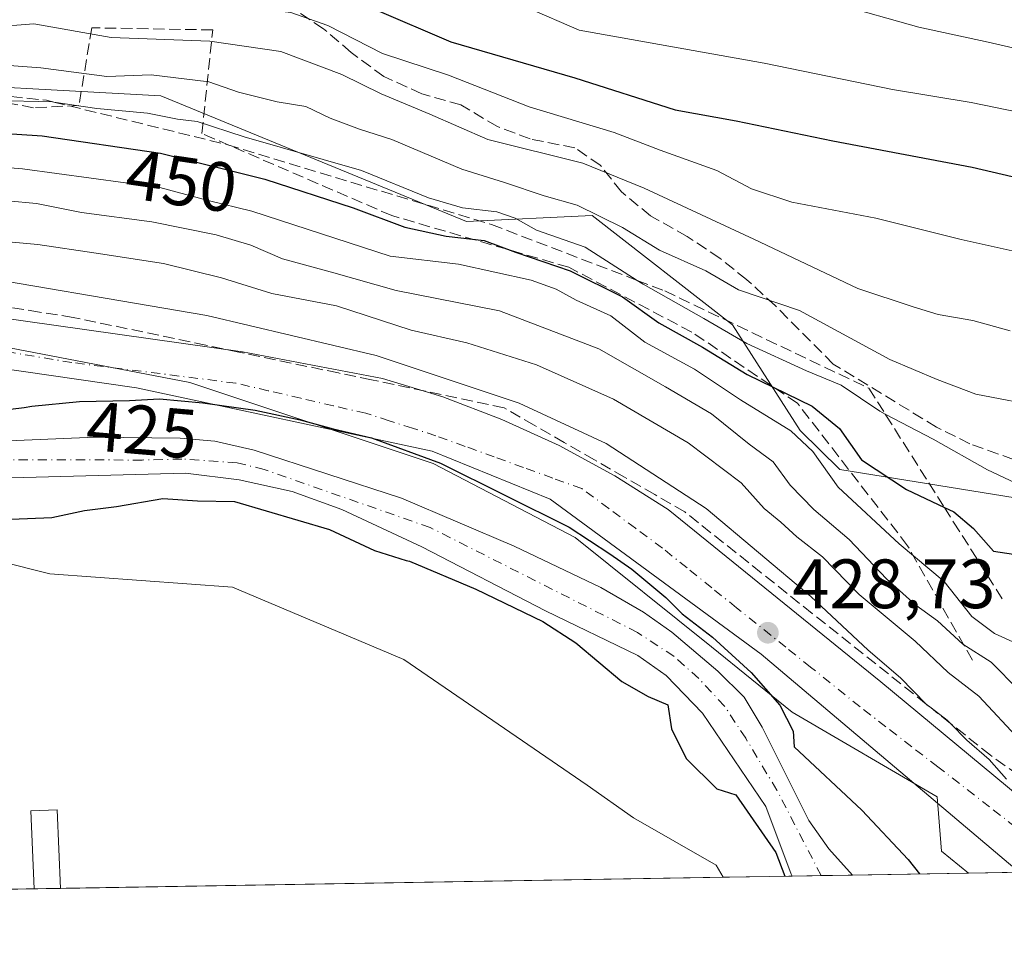
# Model space of a CAD drawing. Units: metres. Extents: x 614041 to 617484, y 4743249 to 4745627.
# Drawn here: x 614508 to 614650, y 4743257 to 4743389 of the extents above; entities that cross this region are included whole.
import ezdxf
from ezdxf.enums import TextEntityAlignment as Align

# ---------------------------------------------------------------- set-up
doc = ezdxf.new("R2010")
doc.units = ezdxf.units.M
doc.header["$MEASUREMENT"] = 0
doc.linetypes.add('DGN Style 3', pattern=[2.307223458686699, 1.648016756204785, -0.6592067024819142])
doc.linetypes.add('DGN Style 4', pattern=[2.6384748266838614, 1.318413404963828, -0.6592067024819142, 0.001648016756204785, -0.6592067024819142])
for name, color, linetype, lineweight in [('Arbolado forestal CxS', 92, 'Continuous', 0), ('Comarca CxS', 21, 'Continuous', 0), ('Comunidad Autónoma CxS', 142, 'Continuous', 0), ('Corriente natural Cxs', 4, 'Continuous', 13), ('Corriente natural eje', 4, 'DGN Style 4', 0), ('Curva de nivel maestra', 30, 'Continuous', 30), ('Curva de nivel normal', 30, 'Continuous', 0), ('Edificación ligera Cxs', 1, 'Continuous', 0), ('Huerta CxS', 92, 'Continuous', 0), ('Municipio CxS', 4, 'Continuous', 0), ('Obra de contención lineal', 1, 'DGN Style 3', 13), ('Pastizal CxS', 92, 'Continuous', 0), ('Provincia CxS', 1, 'Continuous', 0), ('Punto de cota en terreno', 7, 'Continuous', 0), ('Roquedo CxS', 135, 'Continuous', 0), ('Rótulo de curva de nivel directora', 7, 'Continuous', 0), ('Rótulo de punto de cota en terreno', 7, 'Continuous', 0), ('Senda', 7, 'DGN Style 3', 0), ('Suelo desnudo CxS', 253, 'Continuous', 0), ('Talud superficial', 30, 'DGN Style 3', 0), ('Vía urbana Cxs', 4, 'Continuous', 0), ('Vía urbana eje', 4, 'DGN Style 4', 0)]:
    doc.layers.add(name, color=color, linetype=linetype, lineweight=lineweight)
doc.styles.add('Style-Arial', font='txt')

# ---------------------------------------------------------------- blocks, each defined once
blk = doc.blocks.new('*U12')
at = {"layer": 'Arbolado forestal CxS', "color": 92, "linetype": 'Continuous', "lineweight": 0}
for points in [[(614485.6105000004, 4743345.7141, 427.482600000003), (614532.7023, 4743336.6555, 427.3460999999952), (614567.6265000004, 4743325.056299999, 426.6126999999979), (614588.0307, 4743314.425100001, 425.9253000000026), (614607.6179000001, 4743298.7031, 425.5555000000023), (614619.1847000001, 4743289.3389, 426.6111999999994), (614639.9864999996, 4743277.178900001, 429.4833999999974), (614640.6431, 4743269.399900001, 428.1658000000025), (614644.5050999997, 4743266.240700001, 428.4281999999948), (614627.8399999999, 4743265.9604, 423.367499999993), (614624.4600999998, 4743269.700099999, 423.286500000002), (614621.5800999999, 4743273.790100001, 422.9937000000064), (614614.8901000004, 4743287.190099999, 423.7644), (614612.3000999996, 4743291.470100001, 423.7550000000047), (614608.5000999998, 4743295.2301, 424.4423999999999), (614601.9101, 4743300.840100001, 424.155899999998), (614597.8201000001, 4743303.710100001, 423.8551000000007), (614591.7001, 4743307.2301, 423.2559999999939), (614579.2500999998, 4743313.170100001, 423.2554999999993), (614563.1001000004, 4743320.040100001, 424.1220999999932), (614541.9302000003, 4743326.950099999, 424.6073999999935), (614536.2801000001, 4743328.2501, 424.3885000000009), (614531.3000999996, 4743328.6801, 423.9015000000073), (614519.0900999998, 4743328.8301, 423.5975999999937), (614506.6601, 4743328.280099999, 423.7596000000049)], [(614498.0201000003, 4743322.7601, 422.4253999999929), (614532.0601000005, 4743323.640100001, 423.1426000000066), (614539.7801000001, 4743322.6801, 422.9094999999944), (614547.3800999997, 4743321.0001, 423.1438000000053), (614554.5000999998, 4743318.440099999, 423.1181999999972), (614565.9801000003, 4743313.0801, 423.5106999999989), (614583.7501999997, 4743303.9001, 423.8585000000021), (614597.0201000003, 4743297.470100001, 423.0840000000026), (614601.1001000004, 4743294.600099999, 423.1818000000058), (614606.3000999996, 4743289.210100001, 423.0660999999964), (614615.4200999998, 4743275.790100001, 423.0709999999963), (614619.0201000003, 4743266.100099999, 424.1744000000036), (614619.1971000005, 4743265.814999999, 424.164300000004), (614609.2920000004, 4743265.648399999, 426.1771000000008), (614608.2791999998, 4743267.365499999, 426.1796999999933), (614596.3973000003, 4743274.191500001, 426.3629999999976), (614589.7472999999, 4743278.8365, 426.2497000000003), (614563.4118999997, 4743296.905300001, 426.2633999999962), (614538.8135000002, 4743307.2985, 426.088699999993), (614512.5663000002, 4743309.217700001, 426.0418000000063), (614490.4540999997, 4743314.743899999, 424.5656000000017)]]:
    blk.add_polyline3d(points, dxfattribs=at)
blk = doc.blocks.new('*U17')
at = {"layer": 'Suelo desnudo CxS', "color": 253, "linetype": 'Continuous', "lineweight": 0}
blk.add_polyline3d([(614506.6601, 4743328.280099999, 423.7596000000049), (614519.0900999998, 4743328.8301, 423.5975999999937), (614531.3000999996, 4743328.6801, 423.9015000000073), (614536.2801000001, 4743328.2501, 424.3885000000009), (614541.9302000003, 4743326.950099999, 424.6073999999935), (614563.1001000004, 4743320.040100001, 424.1220999999932), (614579.2500999998, 4743313.170100001, 423.2554999999993), (614591.7001, 4743307.2301, 423.2559999999939), (614597.8201000001, 4743303.710100001, 423.8551000000007), (614601.9101, 4743300.840100001, 424.155899999998), (614608.5000999998, 4743295.2301, 424.4423999999999), (614612.3000999996, 4743291.470100001, 423.7550000000047), (614614.8901000004, 4743287.190099999, 423.7644), (614621.5800999999, 4743273.790100001, 422.9937000000064), (614624.4600999998, 4743269.700099999, 423.286500000002), (614627.8399999999, 4743265.9604, 423.367499999993), (614619.1971000005, 4743265.814999999, 424.164300000004), (614619.0201000003, 4743266.100099999, 424.1744000000036), (614615.4200999998, 4743275.790100001, 423.0709999999963), (614606.3000999996, 4743289.210100001, 423.0660999999964), (614601.1001000004, 4743294.600099999, 423.1818000000058), (614597.0201000003, 4743297.470100001, 423.0840000000026), (614583.7501999997, 4743303.9001, 423.8585000000021), (614565.9801000003, 4743313.0801, 423.5106999999989), (614554.5000999998, 4743318.440099999, 423.1181999999972), (614547.3800999997, 4743321.0001, 423.1438000000053), (614539.7801000001, 4743322.6801, 422.9094999999944), (614532.0601000005, 4743323.640100001, 423.1426000000066), (614498.0201000003, 4743322.7601, 422.4253999999929)], dxfattribs=at)
blk = doc.blocks.new('5PATER')
at = {"layer": 'Pastizal CxS', "linetype": 'Continuous', "lineweight": 0}
h = blk.add_hatch(color=51, dxfattribs=at)
edge = h.paths.add_edge_path()
edge.add_ellipse((0, 0), major_axis=(-0.1095731443231308, -0.1110710700762829), ratio=0.9994222409660322, start_angle=0, end_angle=360)

msp = doc.modelspace()

# ---------------------------------------------------------------- linework, layer by layer
at = {"layer": 'Arbolado forestal CxS', "color": 92, "linetype": 'Continuous', "lineweight": 0, "extrusion": (-0.2904860694277764, -0.004885883317237508, 0.9568667470513392), "elevation": -201310.7631450909, "flags": 128}
msp.add_lwpolyline([(-4732258.780875769, 664502.4369464568), (-4732258.78087577, 664485.0182649494)], dxfattribs=at)
at = {"layer": 'Arbolado forestal CxS', "color": 92, "linetype": 'Continuous', "lineweight": 0, "extrusion": (0.1990832562403979, 0.003348504355264555, 0.979976859218269), "elevation": 138658.9085447385, "flags": 128}
msp.add_lwpolyline([(4732258.825156543, -680314.3743270453), (4732258.825156543, -680304.2654138785)], dxfattribs=at)
at = {"layer": 'Arbolado forestal CxS', "color": 92, "linetype": 'Continuous', "lineweight": 0}
for points in [[(614666.8891000003, 4743317.565300001, 456.7146999999969), (614626.0285, 4743324.158700001, 447.9033999999957), (614620.3132999997, 4743329.778899999, 447.5400999999983), (614610.6221000003, 4743344.958100001, 457.2768999999971), (614590.4678999997, 4743360.634299999, 460.8800999999949), (614572.4062999999, 4743359.7623, 455.0371000000014), (614528.5113000004, 4743377.8037, 458.5948000000063), (614488.2018999998, 4743380.0437, 457.1533000000054), (614460.7465000004, 4743386.722100001, 462.6880999999995), (614460.5824999996, 4743386.7621, 462.7434000000067), (614435.4159000004, 4743381.2171, 456.6655000000028), (614416.5406999999, 4743377.058300001, 453.6456000000035), (614405.3431000002, 4743365.114700001, 447.8840999999957), (614402.4477000004, 4743357.076900001, 441.456600000005), (614387.3755000001, 4743344.7919, 439.2866000000067), (614374.1961000003, 4743325.5571, 431.4306999999972), (614369.2395000001, 4743326.502499999, 432.3093999999983), (614368.6117000004, 4743326.839299999, 432.4370000000054), (614363.7786999998, 4743335.666099999, 433.9940000000061), (614360.5591000002, 4743340.909299999, 435.0418000000063), (614346.9441000001, 4743351.4111, 436.0353999999934)], [(614368.6117000004, 4743326.839299999, 432.4370000000054), (614369.2395000001, 4743326.502499999, 432.3093999999983), (614374.1961000003, 4743325.5571, 431.4306999999972), (614387.3755000001, 4743344.7919, 439.2866000000067), (614402.4477000004, 4743357.076900001, 441.456600000005), (614405.3431000002, 4743365.114700001, 447.8840999999957), (614416.5406999999, 4743377.058300001, 453.6456000000035), (614435.4159000004, 4743381.2171, 456.6655000000028), (614460.5824999996, 4743386.7621, 462.7434000000067), (614460.7465000004, 4743386.722100001, 462.6880999999995), (614488.2018999998, 4743380.0437, 457.1533000000054), (614528.5113000004, 4743377.8037, 458.5948000000063), (614572.4062999999, 4743359.7623, 455.0371000000014), (614590.4678999997, 4743360.634299999, 460.8800999999949), (614610.6221000003, 4743344.958100001, 457.2768999999971), (614620.3132999997, 4743329.778899999, 447.5400999999983), (614626.0285, 4743324.158700001, 447.9033999999957), (614666.8891000003, 4743317.565300001, 456.7146999999969)], [(614367.0756999999, 4743305.445699999, 427.5200000000041), (614375.1183000002, 4743300.8597, 425.4180999999954), (614379.7364999996, 4743307.209899999, 425.5564000000013), (614397.5859000003, 4743326.285900001, 426.0256999999983), (614427.9336000001, 4743347.160499999, 427.3675999999978), (614485.6105000004, 4743345.7141, 427.482600000003), (614532.7023, 4743336.6555, 427.3460999999952), (614567.6265000004, 4743325.056299999, 426.6126999999979), (614588.0307, 4743314.425100001, 425.9253000000026), (614607.6179000001, 4743298.7031, 425.5555000000023), (614619.1847000001, 4743289.3389, 426.6111999999994), (614639.9864999996, 4743277.178900001, 429.4833999999974), (614640.6431, 4743269.399900001, 428.1658000000025), (614644.5049000002, 4743266.240800001, 428.4281000000047)], [(614627.8398000002, 4743265.9605, 423.367499999993), (614624.4600999998, 4743269.700099999, 423.286500000002), (614621.5800999999, 4743273.790100001, 422.9937000000064), (614614.8901000004, 4743287.190099999, 423.7644), (614612.3000999996, 4743291.470100001, 423.7550000000047), (614608.5000999998, 4743295.2301, 424.4423999999999), (614601.9101, 4743300.840100001, 424.155899999998), (614597.8201000001, 4743303.710100001, 423.8551000000007), (614591.7001, 4743307.2301, 423.2559999999939), (614579.2500999998, 4743313.170100001, 423.2554999999993), (614563.1001000004, 4743320.040100001, 424.1220999999932), (614541.9302000003, 4743326.950099999, 424.6073999999935), (614536.2801000001, 4743328.2501, 424.3885000000009), (614531.3000999996, 4743328.6801, 423.9015000000073), (614519.0900999998, 4743328.8301, 423.5975999999937), (614506.6601, 4743328.280099999, 423.7596000000049)], [(614609.2920000004, 4743265.648499999, 426.1771000000008), (614608.2791999998, 4743267.365499999, 426.1796999999933), (614596.3973000003, 4743274.191500001, 426.3629999999976), (614589.7472999999, 4743278.8365, 426.2497000000003), (614563.4118999997, 4743296.905300001, 426.2633999999962), (614538.8135000002, 4743307.2985, 426.088699999993), (614512.5663000002, 4743309.217700001, 426.0418000000063), (614490.4540999997, 4743314.743899999, 424.5656000000017), (614464.4687000001, 4743320.427300001, 423.4312999999966), (614442.6028000005, 4743323.162500001, 422.607600000003), (614437.4398999996, 4743321.238500001, 423.4268000000012), (614433.3771000003, 4743319.724500001, 424.2765000000073), (614418.3006999996, 4743314.105900001, 425.7167999999947), (614406.2008999997, 4743297.9781, 426.5561000000016), (614396.8057000004, 4743286.549100001, 425.2648000000045), (614391.8940000003, 4743261.991800001, 425.2399000000005)], [(614619.1969999997, 4743265.815099999, 424.164300000004), (614619.0201000003, 4743266.100099999, 424.1744000000036), (614615.4200999998, 4743275.790100001, 423.0709999999963), (614606.3000999996, 4743289.210100001, 423.0660999999964), (614601.1001000004, 4743294.600099999, 423.1818000000058), (614597.0201000003, 4743297.470100001, 423.0840000000026), (614583.7501999997, 4743303.9001, 423.8585000000021), (614565.9801000003, 4743313.0801, 423.5106999999989), (614554.5000999998, 4743318.440099999, 423.1181999999972), (614547.3800999997, 4743321.0001, 423.1438000000053), (614539.7801000001, 4743322.6801, 422.9094999999944), (614532.0601000005, 4743323.640100001, 423.1426000000066), (614498.0201000003, 4743322.7601, 422.4253999999929)]]:
    msp.add_polyline3d(points, dxfattribs=at)
at = {"layer": 'Comarca CxS', "color": 21, "linetype": 'Continuous', "lineweight": 0, "flags": 128}
msp.add_lwpolyline([(614132.6936111322, 4743257.631789857), (614079.0800008659, 4743256.729982535), (614074.533831086, 4743531.186001124), (614056.6483293541, 4744610.948489646), (614040.760000866, 4745570.139982514), (614586.56723045, 4745579.323776286), (616343.0574633285, 4745608.878613941), (617445.0000008936, 4745627.419982514), (617456.2247670463, 4744969.182054388), (617484.4500008923, 4743314.009982537), (616572.1751956132, 4743298.665071161)], close=True, dxfattribs=at)
at = {"layer": 'Comunidad Autónoma CxS', "color": 142, "linetype": 'Continuous', "lineweight": 0, "flags": 128}
msp.add_lwpolyline([(614132.6936111322, 4743257.631789857), (614079.0800008659, 4743256.729982535), (614074.533831086, 4743531.186001124), (614056.6483293541, 4744610.948489646), (614040.760000866, 4745570.139982514), (614586.56723045, 4745579.323776286), (616343.0574633285, 4745608.878613941), (617445.0000008936, 4745627.419982514), (617456.2247670463, 4744969.182054388), (617484.4500008923, 4743314.009982537), (616572.1751956132, 4743298.665071161)], close=True, dxfattribs=at)
at = {"layer": 'Corriente natural Cxs', "color": 4, "linetype": 'Continuous', "lineweight": 13, "extrusion": (0.09177506376469417, 0.001543919280488038, 0.9957785667427482), "elevation": 64152.30925865586, "flags": 128}
msp.add_lwpolyline([(4732256.573219667, -691355.0017671633), (4732256.573219666, -691346.32089852)], dxfattribs=at)
at = {"layer": 'Corriente natural Cxs', "color": 4, "linetype": 'Continuous', "lineweight": 13}
for points in [[(614473.4200999998, 4743328.920100001, 423.8539000000019), (614478.4200999998, 4743328.6601, 423.8736000000063), (614492.3000999996, 4743328.840100001, 423.7838999999949), (614506.6601, 4743328.280099999, 423.7596000000049), (614519.0900999998, 4743328.8301, 423.5975999999937), (614531.3000999996, 4743328.6801, 423.9015000000073), (614536.2801000001, 4743328.2501, 424.3885000000009), (614541.9301000005, 4743326.950099999, 424.6073999999935), (614563.1001000004, 4743320.040100001, 424.1220999999932), (614579.2500999998, 4743313.170100001, 423.2554999999993), (614591.7001, 4743307.2301, 423.2559999999939), (614597.8201000001, 4743303.710100001, 423.8551000000007), (614601.9101, 4743300.840100001, 424.155899999998), (614608.5000999998, 4743295.2301, 424.4423999999999), (614612.3000999996, 4743291.470100001, 423.7550000000047), (614614.8901000004, 4743287.190099999, 423.7644), (614621.5800999999, 4743273.790100001, 422.9937000000064), (614624.4600999998, 4743269.700099999, 423.286500000002), (614627.8399999999, 4743265.9604, 423.367499999993)], [(614506.6601, 4743328.280099999, 423.7596000000049), (614519.0900999998, 4743328.8301, 423.5975999999937), (614531.3000999996, 4743328.6801, 423.9015000000073), (614536.2801000001, 4743328.2501, 424.3885000000009), (614541.9301000005, 4743326.950099999, 424.6073999999935), (614563.1001000004, 4743320.040100001, 424.1220999999932), (614579.2500999998, 4743313.170100001, 423.2554999999993), (614591.7001, 4743307.2301, 423.2559999999939), (614597.8201000001, 4743303.710100001, 423.8551000000007), (614601.9101, 4743300.840100001, 424.155899999998), (614608.5000999998, 4743295.2301, 424.4423999999999), (614612.3000999996, 4743291.470100001, 423.7550000000047), (614614.8901000004, 4743287.190099999, 423.7644), (614621.5800999999, 4743273.790100001, 422.9937000000064), (614624.4600999998, 4743269.700099999, 423.286500000002), (614627.8399999999, 4743265.960300001, 423.367499999993), (614619.1969999997, 4743265.814999999, 424.164300000004), (614619.0201000003, 4743266.100099999, 424.1744000000036), (614615.4200999998, 4743275.790100001, 423.0709999999963), (614606.3000999996, 4743289.210100001, 423.0660999999964), (614601.1001000004, 4743294.600099999, 423.1818000000058), (614597.0201000003, 4743297.470100001, 423.0840000000026), (614583.7500999998, 4743303.9001, 423.8586000000069), (614565.9801000003, 4743313.0801, 423.5106999999989), (614554.5000999998, 4743318.440099999, 423.1181999999972), (614547.3800999997, 4743321.0001, 423.1438000000053), (614539.7801000001, 4743322.6801, 422.9094999999944), (614532.0601000005, 4743323.640100001, 423.1426000000066), (614498.0201000003, 4743322.7601, 422.4253999999929)], [(614619.1969999997, 4743265.814999999, 424.164300000004), (614619.0201000003, 4743266.100099999, 424.1744000000036), (614615.4200999998, 4743275.790100001, 423.0709999999963), (614606.3000999996, 4743289.210100001, 423.0660999999964), (614601.1001000004, 4743294.600099999, 423.1818000000058), (614597.0201000003, 4743297.470100001, 423.0840000000026), (614583.7500999998, 4743303.9001, 423.8586000000069), (614565.9801000003, 4743313.0801, 423.5106999999989), (614554.5000999998, 4743318.440099999, 423.1181999999972), (614547.3800999997, 4743321.0001, 423.1438000000053), (614539.7801000001, 4743322.6801, 422.9094999999944), (614532.0601000005, 4743323.640100001, 423.1426000000066), (614498.0201000003, 4743322.7601, 422.4253999999929)]]:
    msp.add_polyline3d(points, dxfattribs=at)
at = {"layer": 'Corriente natural eje', "color": 4, "linetype": 'DGN Style 4', "lineweight": 0}
msp.add_polyline3d([(614623.3372999998, 4743265.8847, 422.9668999999994), (614616.9686000004, 4743278.159499999, 422.6708999999974), (614612.5053000003, 4743285.585899999, 422.8488000000071), (614609.4626000002, 4743290.2161, 423.2688999999955), (614605.7583999997, 4743294.184800001, 423.5288), (614602.1864999998, 4743297.3599, 423.1775000000052), (614596.9600999998, 4743300.790100001, 423.1359999999986), (614567.1901000004, 4743315.840100001, 423.2033999999985), (614543.3800999997, 4743324.1801, 423.5439999999944), (614539.4801000003, 4743325.141200001, 423.6989000000031), (614531.5426000003, 4743325.670299999, 423.2179999999935), (614525.8436000004, 4743325.5349, 422.9710000000051), (614477.4501, 4743325.610099999, 423.0540000000037)], dxfattribs=at)
at = {"layer": 'Curva de nivel maestra', "color": 30, "linetype": 'Continuous', "lineweight": 30, "flags": 128}
for points, elevation in [([(614503.2300000006, 4743403.640100001), (614515.9699999997, 4743400.5801), (614523.4500000002, 4743399.550100001), (614531.1399999997, 4743398.3201), (614536.9000000004, 4743398.090100001), (614551.6200000001, 4743394.300100001), (614555.9400000004, 4743392.5801), (614559.2000000002, 4743390.280099999), (614570.1600000003, 4743385.5801), (614587.9699999997, 4743380.380100001), (614602.4000000004, 4743375.8101), (614611.1299999999, 4743374.210100001), (614625.0099999999, 4743371.370100001), (614645.0199999996, 4743367.5701), (614668.8300000001, 4743362.050100001)], 475), ([(614499.7800000003, 4743372.860099999), (614511.4600000001, 4743372.0601), (614528.4699999997, 4743369.5801), (614543.4699999997, 4743365.860099999), (614556.1600000003, 4743361.7401), (614563.5700000003, 4743358.950099999), (614569.5, 4743357.6601), (614574.9699999997, 4743357.0701), (614579.4600000001, 4743355.4001), (614587.2999999998, 4743352.690099999), (614594.7999999998, 4743348.940099999), (614600.0099999999, 4743345.2401), (614606.2999999998, 4743341.7401), (614612.7100000001, 4743337.8201), (614622.0300000003, 4743333.280099999), (614625.9900000002, 4743330.0601), (614629.1299999999, 4743325.5601), (614635.6100000005, 4743321.290100001), (614641.0302999998, 4743318.7314), (614642.4100000003, 4743318.0801), (614645.2199999997, 4743315.690099999), (614648.0800000001, 4743312.4301), (614652.8600000005, 4743311.720100001)], 450), ([(614503.7437000005, 4743332.4702), (614508.914, 4743333.081800001), (614510.0036000004, 4743333.261499999), (614516.8499999996, 4743333.9301), (614524, 4743334.0801), (614528.3200000003, 4743334.3201), (614534.5412999997, 4743333.7402), (614542.0554000001, 4743332.6819), (614548.5113000004, 4743331.306100001), (614553.2737999996, 4743330.0361), (614558.7883000001, 4743328.721899999), (614568.6600000003, 4743325.0701), (614587.1500000004, 4743315.9001), (614592.9900000002, 4743312.0701), (614596.1399999997, 4743309.890100001), (614601.0300000003, 4743305.780099999), (614603.3799999999, 4743303.450099999), (614607.7300000006, 4743300.120100001), (614613.29, 4743295.030099999), (614617.4000000004, 4743290.3201), (614619.3099999996, 4743286.630100001), (614619.4699999997, 4743284.380100001), (614629.1900000004, 4743275.270099999), (614635.8399999999, 4743268.1801), (614637.4550999999, 4743266.122300001)], 425), ([(614504.6299999999, 4743316.950099999), (614512.8899999997, 4743317.300100001), (614517.5599999996, 4743318.300100001), (614522.1399999997, 4743318.850099999), (614528.8200000003, 4743320.020099999), (614533.8099999996, 4743319.6801), (614539.0800000001, 4743319.600099999), (614552.75, 4743315.540100001), (614559.2000000002, 4743312.5601), (614563.7300000006, 4743311.110099999), (614564.2461999999, 4743311.0296), (614573.7438000003, 4743307.017300001), (614583.3600000005, 4743302.370100001), (614588.1200000001, 4743299.280099999), (614594.7199999997, 4743293.7401), (614598.4900000002, 4743291.5701), (614601.3200000003, 4743290.4001), (614601.8499999996, 4743286.9301), (614603.9500000002, 4743282.700099999), (614608.3700000001, 4743278.3301), (614611.0899999999, 4743277.450099999), (614616.8399999999, 4743269.1801), (614618.1396000005, 4743265.797499999)], 425)]:
    msp.add_lwpolyline(points, dxfattribs=dict(at, elevation=elevation))
at = {"layer": 'Curva de nivel normal', "color": 30, "linetype": 'Continuous', "lineweight": 0, "flags": 128}
for points, elevation in [([(614505.6799999997, 4743416.430000001), (614512.4000000004, 4743415.640000001), (614525.6200000001, 4743415.380000001), (614533.1399999997, 4743414.680000001), (614537.4699999997, 4743412.91), (614541.7999999998, 4743410.15), (614549.75, 4743407.369999999), (614564.2999999998, 4743404.84), (614571.8600000005, 4743403.680000001), (614583.8300000001, 4743400.230000001), (614591.1100000005, 4743398.5), (614595.5099999999, 4743398.199999999), (614600.3600000005, 4743397.300000001), (614608.2800000003, 4743395.180000001), (614625.4699999997, 4743391.050000001), (614637.3499999996, 4743387.680000001), (614647.2999999998, 4743385.52), (614659.6399999997, 4743382.720000001)], 485), ([(614655.3399999999, 4743374.689999999), (614644.8700000001, 4743376.880000001), (614633.5999999996, 4743378.720000001), (614615.1799999997, 4743382.51), (614588.5800000001, 4743387.230000001), (614581.0599999996, 4743390.480000001), (614576.9199999999, 4743393.890000001), (614573.6200000001, 4743396.24), (614569.9699999997, 4743397.350000001), (614563.7800000003, 4743398.859999999), (614550.1799999997, 4743400.600000001), (614538.9699999997, 4743402.880000001), (614533.79, 4743405.17), (614529.9800000006, 4743406.220000001), (614522.6799999997, 4743406.730000001), (614517.2199999997, 4743406.859999999), (614511.2199999997, 4743408.180000001), (614501.4900000002, 4743409.220000001)], 480), ([(614501.9199999999, 4743395.33), (614509.3799999999, 4743394.460000001), (614522.1799999997, 4743391.74), (614536.7199999997, 4743391.029999999), (614547.2100000001, 4743389.76), (614552.4900000002, 4743387.9), (614560.3499999996, 4743383.9), (614569.8399999999, 4743380.800000001), (614581.4000000004, 4743376.24), (614593.6399999997, 4743372.539999999), (614600.2400000002, 4743370.01), (614608.3700000001, 4743367.08), (614613.3200000003, 4743364.470000001), (614619.1399999997, 4743362.550000001), (614631.1799999997, 4743360.26), (614643.4400000004, 4743357.189999999), (614654.2199999997, 4743354.800000001)], 470), ([(614650.4699999997, 4743344.08), (614645.1399999997, 4743345.550000001), (614640.1399999997, 4743346.449999999), (614636.5599999996, 4743347.51), (614628.5999999996, 4743350.16), (614613.6799999997, 4743357.26), (614597.9199999999, 4743364.550000001), (614589.1399999997, 4743368.16), (614575.4699999997, 4743371.57), (614567.1399999997, 4743375.199999999), (614560.1500000004, 4743378.119999999), (614554.5199999996, 4743380.880000001), (614545.7599999999, 4743384.180000001), (614535.5700000003, 4743385.65), (614521.3700000001, 4743386.199999999), (614510.2999999998, 4743388.17), (614504.1399999997, 4743387.67)], 465), ([(614501.5499999998, 4743382.560000001), (614511.2800000003, 4743381.850000001), (614520.7599999999, 4743380.609999999), (614527.1399999997, 4743380.82), (614535.4199999999, 4743379.810000001), (614539.6600000003, 4743378.33), (614545.2400000002, 4743376.980000001), (614549.3600000005, 4743376.27), (614552.8200000003, 4743374.59), (614557.04, 4743373.029999999), (614561.6799999997, 4743371.560000001), (614571.7400000002, 4743367.279999999), (614577.8700000001, 4743365.369999999), (614583.5499999998, 4743363.480000001), (614588.3200000003, 4743362.109999999), (614594.8200000003, 4743358.930000001), (614600.1399999997, 4743355.680000001), (614606.7999999998, 4743352.680000001), (614611.4500000002, 4743349.960000001), (614620.2400000002, 4743346.99), (614633.2100000001, 4743339.960000001), (614640.0099999999, 4743337.09), (614645.5300000003, 4743335), (614655.54, 4743333.100000001)], 460), ([(614504.5700000003, 4743377.130000001), (614513.0199999996, 4743376.939999999), (614513.1451000003, 4743376.921800001), (614519.3300000001, 4743376.02), (614526.6299999999, 4743375.33), (614530.9199999999, 4743374.49), (614533.75, 4743374.15), (614540.5099999999, 4743371.949999999), (614557.3300000001, 4743367.09), (614566.9400000004, 4743363.199999999), (614571.8300000001, 4743361.74), (614576.7800000003, 4743361.16), (614579.4000000004, 4743360.24), (614582.4500000002, 4743358.529999999), (614589.4699999997, 4743356.109999999), (614596.9310999997, 4743351.3181), (614597.7999999998, 4743350.76), (614606.4800000006, 4743345.869999999), (614612.6699999999, 4743342.25), (614621.2400000002, 4743338.32), (614626.2100000001, 4743336.289999999), (614631.7699999996, 4743332.550000001), (614632.5428999999, 4743332.142899999), (614639.4400000004, 4743328.51), (614647.2400000002, 4743324.119999999), (614653.5599999996, 4743321.15)], 455), ([(614495.6200000001, 4743368.380000001), (614508.6399999997, 4743367.350000001), (614528.3799999999, 4743364.680000001), (614535.3399999999, 4743362.800000001), (614541.5999999996, 4743361.279999999), (614561.4699999997, 4743354.82), (614571.25, 4743353.66), (614581.6799999997, 4743351.350000001), (614585.2800000003, 4743350.07), (614588.1500000004, 4743348.5), (614593.1399999997, 4743346.220000001), (614598.0199999996, 4743342.439999999), (614605.1600000003, 4743338.57), (614611.7699999996, 4743334.180000001), (614618.9800000006, 4743329.730000001), (614622.1399999997, 4743326.75), (614625.7800000003, 4743321.65), (614634.5599999996, 4743313.5), (614641, 4743308.08), (614644.9800000006, 4743303.060000001), (614648.2100000001, 4743300.630000001), (614653.4900000002, 4743298.24)], 445), ([(614651.7400000002, 4743292.51), (614647.7699999996, 4743296.52), (614643.6699999999, 4743299.08), (614640.0599999996, 4743302.470000001), (614636.9500000002, 4743304.699999999), (614632.7100000001, 4743308.480000001), (614627.3799999999, 4743314.119999999), (614622.2800000003, 4743318.430000001), (614618.9100000003, 4743321.92), (614616.4299999997, 4743325.279999999), (614613.0199999996, 4743327.82), (614607.5999999996, 4743332.15), (614600.9900000002, 4743336.029999999), (614591.4199999999, 4743341.51), (614577.1600000003, 4743346.939999999), (614562.2999999998, 4743349.890000001), (614553.3399999999, 4743352.42), (614546, 4743354.41), (614541.4299999997, 4743356.369999999), (614536.4699999997, 4743357.859999999), (614527.2199999997, 4743359.720000001), (614517.1399999997, 4743361.09), (614510.6799999997, 4743362.350000001), (614502.3099999996, 4743363.109999999)], 440), ([(614495.4600000001, 4743357.850000001), (614510.8799999999, 4743356.49), (614519.2599999999, 4743355.220000001), (614528.9199999999, 4743353.74), (614537.2300000006, 4743351.699999999), (614544.4699999997, 4743349.430000001), (614553.7699999996, 4743347.66), (614564.4800000006, 4743344.16), (614572.4600000001, 4743342.359999999), (614582.4600000001, 4743339.210000001), (614593.5, 4743334.27), (614604.2599999999, 4743328.02), (614611.8499999996, 4743322.27), (614615.1600000003, 4743318.57), (614617.5499999998, 4743316.630000001), (614619.8399999999, 4743314.52), (614623.54, 4743311.65), (614628.7999999998, 4743306.230000001), (614636.8300000001, 4743299.529999999), (614641.5599999996, 4743295.050000001), (614645.9800000006, 4743291.619999999), (614651.9500000002, 4743285.210000001)], 435), ([(614649.9699999997, 4743279.710000001), (614647.4500000002, 4743282.529999999), (614644.2599999999, 4743285.34), (614641.9192000004, 4743287.7225), (614641.4500000002, 4743288.199999999), (614639.1330000004, 4743289.937700001), (614638.5300000003, 4743290.390000001), (614638.4127000002, 4743290.510399999), (614634.75, 4743294.27), (614630.0700000003, 4743298.26), (614621.8700000001, 4743305.949999999), (614606.8399999999, 4743318.59), (614592.4699999997, 4743327.890000001), (614579.9600000001, 4743333.710000001), (614559.4400000004, 4743340.52), (614535.1500000004, 4743346.27), (614495.7599999999, 4743353)], 430)]:
    msp.add_lwpolyline(points, dxfattribs=dict(at, elevation=elevation))
at = {"layer": 'Edificación ligera Cxs', "color": 1, "linetype": 'Continuous', "lineweight": 0, "extrusion": (-0.03134744957257021, -0.000526596626167075, 0.9995084092198967), "elevation": -21335.39411122741, "flags": 128}
msp.add_lwpolyline([(-4732273.33626219, 693769.0195334228), (-4732273.336262189, 693765.2430444541)], dxfattribs=at)
at = {"layer": 'Edificación ligera Cxs', "color": 1, "linetype": 'Continuous', "lineweight": 0}
msp.add_polyline3d([(614510.3246999999, 4743263.9838, 425.9334999999992), (614509.8701, 4743275.170100001, 426.1527999999962), (614513.6501000002, 4743275.3201, 426.603099999993), (614514.0987999998, 4743264.0472, 426.0519000000059)], dxfattribs=at)
msp.add_3dface([(614514.0987, 4743264.0472, 426.603099999993), (614510.3246999999, 4743263.983899999, 426.603099999993), (614509.8701, 4743275.170100001, 426.603099999993), (614513.6501000002, 4743275.3201, 426.603099999993)], dxfattribs=at)
at = {"layer": 'Huerta CxS', "color": 92, "linetype": 'Continuous', "lineweight": 0, "extrusion": (-0.01008243902439711, -0.0001695919599096923, 0.9999491565384144), "elevation": -6575.024996421366, "flags": 128}
msp.add_lwpolyline([(614582.3488788314, 4743264.601540167), (614487.1508372639, 4743263.000340145)], dxfattribs=at)
at = {"layer": 'Huerta CxS', "color": 92, "linetype": 'Continuous', "lineweight": 0, "extrusion": (0.001578492625729512, 2.656180244003273e-05, 0.9999987538269742), "elevation": 1521.186126963184, "flags": 128}
msp.add_lwpolyline([(614508.8879602571, 4743263.94506781), (614490.774537678, 4743263.64026781)], dxfattribs=at)
at = {"layer": 'Huerta CxS', "color": 92, "linetype": 'Continuous', "lineweight": 0, "extrusion": (-0.005297707269572843, -8.899463313975468e-05, 0.9999859630903032), "elevation": -3252.429820965942, "flags": 128}
msp.add_lwpolyline([(614507.728029744, 4743263.776534633), (614503.9538767516, 4743263.713134632)], dxfattribs=at)
at = {"layer": 'Huerta CxS', "color": 92, "linetype": 'Continuous', "lineweight": 0}
msp.add_polyline3d([(614609.2920000004, 4743265.648399999, 426.1771000000008), (614391.8940000003, 4743261.991699999, 425.2399000000005), (614396.8057000004, 4743286.549100001, 425.2648000000045), (614406.2008999997, 4743297.9781, 426.5561000000016), (614418.3006999996, 4743314.105900001, 425.7167999999947), (614433.3771000003, 4743319.724500001, 424.2765000000073), (614437.4398999996, 4743321.238500001, 423.4268000000012), (614442.6028000005, 4743323.162500001, 422.607600000003), (614464.4687000001, 4743320.427300001, 423.4312999999966), (614490.4540999997, 4743314.743899999, 424.5656000000017), (614512.5663000002, 4743309.217700001, 426.0418000000063), (614538.8135000002, 4743307.2985, 426.088699999993), (614563.4118999997, 4743296.905300001, 426.2633999999962), (614589.7472999999, 4743278.8365, 426.2497000000003), (614596.3973000003, 4743274.191500001, 426.3629999999976), (614608.2791999998, 4743267.365499999, 426.1796999999933)], close=True, dxfattribs=at)
msp.add_polyline3d([(614609.2920000004, 4743265.648499999, 426.1771000000008), (614608.2791999998, 4743267.365499999, 426.1796999999933), (614596.3973000003, 4743274.191500001, 426.3629999999976), (614589.7472999999, 4743278.8365, 426.2497000000003), (614563.4118999997, 4743296.905300001, 426.2633999999962), (614538.8135000002, 4743307.2985, 426.088699999993), (614512.5663000002, 4743309.217700001, 426.0418000000063), (614490.4540999997, 4743314.743899999, 424.5656000000017), (614464.4687000001, 4743320.427300001, 423.4312999999966), (614442.6028000005, 4743323.162500001, 422.607600000003), (614437.4398999996, 4743321.238500001, 423.4268000000012), (614433.3771000003, 4743319.724500001, 424.2765000000073), (614418.3006999996, 4743314.105900001, 425.7167999999947), (614406.2008999997, 4743297.9781, 426.5561000000016), (614396.8057000004, 4743286.549100001, 425.2648000000045), (614391.8940000003, 4743261.991800001, 425.2399000000005)], dxfattribs=at)
at = {"layer": 'Municipio CxS', "color": 4, "linetype": 'Continuous', "lineweight": 0, "flags": 128}
msp.add_lwpolyline([(616572.1751956132, 4743298.665071161), (614132.6936111322, 4743257.631789857)], dxfattribs=at)
at = {"layer": 'Obra de contención lineal', "color": 1, "linetype": 'DGN Style 3', "lineweight": 13}
msp.add_polyline3d([(614645.0500999996, 4743296.8101, 443.7752000000037), (614635.7500999998, 4743313.2401, 450.1258999999991), (614619.9401000004, 4743333.6801, 452.7534000000014), (614604.7600999996, 4743343.9101, 455.0170999999973), (614587.1001000004, 4743353.200099999, 451.4211000000069), (614561.6901000004, 4743360.630100001, 455.9176000000007), (614534.4200999998, 4743372.4101, 454.9900000000052), (614535.9700999996, 4743387.280099999, 466.8421999999992), (614518.6101000002, 4743387.590100001, 466.9768999999943), (614516.7600999996, 4743376.4301, 456.7250000000058), (614510.2500999998, 4743376.120100001, 456.338699999993), (614487.9401000004, 4743380.1501, 456.8083999999944), (614466.8701, 4743386.340100001, 463.2930999999954), (614454.7801000001, 4743384.790100001, 460.4988000000012), (614427.5100999996, 4743382.0001, 457.9048999999941), (614418.5301000001, 4743381.690099999, 457.7486999999965), (614402.1101000002, 4743361.2301, 448.2094999999972), (614386.6201, 4743349.1501, 441.6043999999966), (614384.4501, 4743333.960100001, 432.7945999999939)], dxfattribs=at)
at = {"layer": 'Provincia CxS', "color": 1, "linetype": 'Continuous', "lineweight": 0, "flags": 128}
msp.add_lwpolyline([(614132.6936111322, 4743257.631789857), (614079.0800008659, 4743256.729982535), (614074.533831086, 4743531.186001124), (614056.6483293541, 4744610.948489646), (614040.760000866, 4745570.139982514), (614586.56723045, 4745579.323776286), (616343.0574633285, 4745608.878613941), (617445.0000008936, 4745627.419982514), (617456.2247670463, 4744969.182054388), (617484.4500008923, 4743314.009982537), (616572.1751956132, 4743298.665071161)], close=True, dxfattribs=at)
at = {"layer": 'Roquedo CxS', "color": 135, "linetype": 'Continuous', "lineweight": 0, "extrusion": (-0.2024986409837501, -0.003406805778584067, 0.9792766177511445), "elevation": -140204.5141680918, "flags": 128}
msp.add_lwpolyline([(-4732255.891078064, 680051.2086180345), (-4732255.891078063, 680043.7903587472)], dxfattribs=at)
at = {"layer": 'Roquedo CxS', "color": 135, "linetype": 'Continuous', "lineweight": 0}
for points in [[(614368.6117000004, 4743326.839299999, 432.4370000000054), (614369.2395000001, 4743326.502499999, 432.3093999999983), (614374.1961000003, 4743325.5571, 431.4306999999972), (614387.3755000001, 4743344.7919, 439.2866000000067), (614402.4477000004, 4743357.076900001, 441.456600000005), (614405.3431000002, 4743365.114700001, 447.8840999999957), (614416.5406999999, 4743377.058300001, 453.6456000000035), (614435.4159000004, 4743381.2171, 456.6655000000028), (614460.5824999996, 4743386.7621, 462.7434000000067), (614460.7465000004, 4743386.722100001, 462.6880999999995), (614488.2018999998, 4743380.0437, 457.1533000000054), (614528.5113000004, 4743377.8037, 458.5948000000063), (614572.4062999999, 4743359.7623, 455.0371000000014), (614590.4678999997, 4743360.634299999, 460.8800999999949), (614610.6221000003, 4743344.958100001, 457.2768999999971), (614620.3132999997, 4743329.778899999, 447.5400999999983), (614626.0285, 4743324.158700001, 447.9033999999957), (614666.8891000003, 4743317.565300001, 456.7146999999969)], [(614488.2018999998, 4743380.0437, 457.1533000000054), (614528.5113000004, 4743377.8037, 458.5948000000063), (614572.4062999999, 4743359.7623, 455.0371000000014), (614590.4678999997, 4743360.634299999, 460.8800999999949), (614610.6221000003, 4743344.958100001, 457.2768999999971), (614620.3132999997, 4743329.778899999, 447.5400999999983), (614626.0285, 4743324.158700001, 447.9033999999957), (614666.8891000003, 4743317.565300001, 456.7146999999969)], [(614367.0756999999, 4743305.445699999, 427.5200000000041), (614375.1183000002, 4743300.8597, 425.4180999999954), (614379.7364999996, 4743307.209899999, 425.5564000000013), (614397.5859000003, 4743326.285900001, 426.0256999999983), (614427.9336000001, 4743347.160499999, 427.3675999999978), (614485.6105000004, 4743345.7141, 427.482600000003), (614532.7023, 4743336.6555, 427.3460999999952), (614567.6265000004, 4743325.056299999, 426.6126999999979), (614588.0307, 4743314.425100001, 425.9253000000026), (614607.6179000001, 4743298.7031, 425.5555000000023), (614619.1847000001, 4743289.3389, 426.6111999999994), (614639.9864999996, 4743277.178900001, 429.4833999999974), (614640.6431, 4743269.399900001, 428.1658000000025), (614644.5049000002, 4743266.240800001, 428.4281000000047)], [(614719.2614000002, 4743267.4981, 445.401199999993), (614644.5050999997, 4743266.240700001, 428.4281999999948), (614640.6431, 4743269.399900001, 428.1658000000025), (614639.9864999996, 4743277.178900001, 429.4833999999974), (614619.1847000001, 4743289.3389, 426.6111999999994), (614607.6179000001, 4743298.7031, 425.5555000000023), (614588.0307, 4743314.425100001, 425.9253000000026), (614567.6265000004, 4743325.056299999, 426.6126999999979), (614532.7023, 4743336.6555, 427.3460999999952), (614485.6105000004, 4743345.7141, 427.482600000003)]]:
    msp.add_polyline3d(points, dxfattribs=at)
at = {"layer": 'Senda', "color": 7, "linetype": 'DGN Style 3', "lineweight": 0}
msp.add_polyline3d([(614655.3000999996, 4743324.030099999, 463.6584000000003), (614644.7001, 4743327.870100001, 463.1304999999993), (614639.9001000002, 4743330.270099999, 461.7932000000001), (614625.0601000005, 4743339.3101, 460.8766999999935), (614616.7301000003, 4743347.720100001, 461.7863999999972), (614612.6401000004, 4743351.440099999, 466.9910999999993), (614608.7801000001, 4743354.5101, 467.9109999999928), (614604.1001000004, 4743357.630100001, 466.687699999995), (614598.8501000004, 4743360.5801, 464.4265000000014), (614594.6501000002, 4743364.050100001, 464.914300000004), (614591.6201, 4743367.870100001, 467.6545999999944), (614587.9801000003, 4743370.350099999, 470.2957000000025), (614581.5401, 4743371.630100001, 470.3748999999953), (614576.8601000002, 4743373.4001, 471.2204999999958), (614571.6201, 4743376.520099999, 471.3018000000012), (614565.9801000003, 4743378.120100001, 471.2350000000006), (614560.5401, 4743380.600099999, 471.704700000002), (614555.8400999998, 4743384.050100001, 471.2649999999995), (614551.8800999997, 4743387.460100001, 471.0583000000043), (614547.7001, 4743390.200099999, 472.429999999993)], dxfattribs=at)
at = {"layer": 'Suelo desnudo CxS', "color": 253, "linetype": 'Continuous', "lineweight": 0, "extrusion": (0.2777516171737039, 0.004669222013966032, 0.9606415759913667), "elevation": 193266.3069636504, "flags": 128}
msp.add_lwpolyline([(4732264.95788441, -666820.6510276268), (4732264.95788441, -666816.3405906473)], dxfattribs=at)
at = {"layer": 'Suelo desnudo CxS', "color": 253, "linetype": 'Continuous', "lineweight": 0, "extrusion": (-0.08859379470579566, -0.001491418386991718, 0.996066722268555), "elevation": -61104.70446711907, "flags": 128}
msp.add_lwpolyline([(-4732248.603517456, 691685.5511224071), (-4732248.603517456, 691681.0300016068)], dxfattribs=at)
at = {"layer": 'Suelo desnudo CxS', "color": 253, "linetype": 'Continuous', "lineweight": 0}
for points in [[(614627.8398000002, 4743265.9605, 423.367499999993), (614624.4600999998, 4743269.700099999, 423.286500000002), (614621.5800999999, 4743273.790100001, 422.9937000000064), (614614.8901000004, 4743287.190099999, 423.7644), (614612.3000999996, 4743291.470100001, 423.7550000000047), (614608.5000999998, 4743295.2301, 424.4423999999999), (614601.9101, 4743300.840100001, 424.155899999998), (614597.8201000001, 4743303.710100001, 423.8551000000007), (614591.7001, 4743307.2301, 423.2559999999939), (614579.2500999998, 4743313.170100001, 423.2554999999993), (614563.1001000004, 4743320.040100001, 424.1220999999932), (614541.9302000003, 4743326.950099999, 424.6073999999935), (614536.2801000001, 4743328.2501, 424.3885000000009), (614531.3000999996, 4743328.6801, 423.9015000000073), (614519.0900999998, 4743328.8301, 423.5975999999937), (614506.6601, 4743328.280099999, 423.7596000000049)], [(614619.1969999997, 4743265.815099999, 424.164300000004), (614619.0201000003, 4743266.100099999, 424.1744000000036), (614615.4200999998, 4743275.790100001, 423.0709999999963), (614606.3000999996, 4743289.210100001, 423.0660999999964), (614601.1001000004, 4743294.600099999, 423.1818000000058), (614597.0201000003, 4743297.470100001, 423.0840000000026), (614583.7501999997, 4743303.9001, 423.8585000000021), (614565.9801000003, 4743313.0801, 423.5106999999989), (614554.5000999998, 4743318.440099999, 423.1181999999972), (614547.3800999997, 4743321.0001, 423.1438000000053), (614539.7801000001, 4743322.6801, 422.9094999999944), (614532.0601000005, 4743323.640100001, 423.1426000000066), (614498.0201000003, 4743322.7601, 422.4253999999929)]]:
    msp.add_polyline3d(points, dxfattribs=at)
at = {"layer": 'Talud superficial', "color": 30, "linetype": 'DGN Style 3', "lineweight": 0}
for points in [[(614484.0590000004, 4743380.0856, 455.8549000000058), (614512.1054999996, 4743377.177100001, 458.1607999999979), (614513.1451000003, 4743376.921800001, 457.8279000000039), (614538.1303000003, 4743370.785, 454.7274000000034), (614575.9868999999, 4743359.343400001, 455.8968000000023), (614596.9310999997, 4743351.3181, 456.187699999995), (614600.8879000006, 4743349.801899999, 457.7684000000008), (614630.2000000002, 4743335.8301, 460.5105999999942), (614632.5428999999, 4743332.142899999, 458.6858999999968), (614632.6399999997, 4743331.9901, 458.6757999999973), (614641.0302999998, 4743318.7314, 458.9912999999942), (614642.3600000005, 4743316.630100001, 458.8616000000038), (614644.7999999998, 4743312.790100001, 454.7516000000033), (614647.2300000006, 4743308.950099999, 451.9275999999954), (614649.6600000003, 4743305.100099999, 450.2354999999953)], [(614484.0590000004, 4743380.0856, 456.2174999999989), (614512.1054999996, 4743377.177100001, 457.6208000000043), (614513.1451000003, 4743376.921800001, 457.4018000000069), (614538.1303000003, 4743370.785, 454.934500000003), (614575.9868999999, 4743359.343400001, 455.0314000000071), (614596.9310999997, 4743351.3181, 455.6916000000056), (614600.8879000006, 4743349.801899999, 456.7707999999984), (614630.2000000002, 4743335.8301, 457.1254999999946), (614632.5428999999, 4743332.142899999, 456.0323000000063), (614632.6399999997, 4743331.9901, 455.9807000000001), (614641.0302999998, 4743318.7314, 450.8831999999966), (614642.3600000005, 4743316.630100001, 449.7982000000048), (614644.7999999998, 4743312.790100001, 448.8102999999974), (614647.2300000006, 4743308.950099999, 448.8576999999932), (614649.6600000003, 4743305.100099999, 448.2859000000026)], [(614651.6600000003, 4743280.300100001, 434.9551000000066), (614647.6600000003, 4743283.1501, 433.5166000000027), (614644.0099999999, 4743286.0601, 435.2544999999955), (614641.9192000004, 4743287.7225, 435.8142999999982), (614639.1330000004, 4743289.937700001, 433.9784999999974), (614638.4127000002, 4743290.510399999, 433.4098999999987), (614622.0499999998, 4743303.520099999, 430.4444999999978), (614614.7400000002, 4743309.350099999, 430.4027999999962), (614603.7599999999, 4743318.0801, 429.7649999999995), (614599.4400000004, 4743320.5701, 430.0026000000071), (614595.1100000005, 4743323.0701, 429.7170999999944), (614590.79, 4743325.5601, 429.8940000000002), (614586.4600000001, 4743328.050100001, 429.8448999999965), (614582.1399999997, 4743330.550100001, 430.1975999999996), (614577.8200000003, 4743333.040100001, 430.4590999999928), (614558.7800000003, 4743337.040100001, 429.1304999999993), (614554.0199999996, 4743338.030099999, 428.7966000000015), (614539.7400000002, 4743341.030099999, 428.7669000000024), (614534.9900000002, 4743342.020099999, 428.5736000000034), (614515.9500000002, 4743346.020099999, 428.3004999999976), (614511.1100000005, 4743346.780099999, 428.3044999999984), (614496.6100000005, 4743349.090100001, 428.7140999999974)], [(614651.6600000003, 4743280.300100001, 432.5288), (614647.6600000003, 4743283.1501, 431.9728999999934), (614644.0099999999, 4743286.0601, 431.6123999999982), (614641.9192000004, 4743287.7225, 431.039300000004), (614639.1330000004, 4743289.937700001, 431.0510999999969), (614638.4127000002, 4743290.510399999, 430.875), (614622.0499999998, 4743303.520099999, 430.3822999999975), (614614.7400000002, 4743309.350099999, 430.2329000000027), (614603.7599999999, 4743318.0801, 429.7005999999965), (614599.4400000004, 4743320.5701, 429.819399999993), (614595.1100000005, 4743323.0701, 429.7336000000069), (614590.79, 4743325.5601, 430.109500000006), (614586.4600000001, 4743328.050100001, 430.2752000000037), (614582.1399999997, 4743330.550100001, 430.3521999999939), (614577.8200000003, 4743333.040100001, 430.6978999999993), (614558.7800000003, 4743337.040100001, 429.0605999999971), (614554.0199999996, 4743338.030099999, 428.7329000000027), (614539.7400000002, 4743341.030099999, 428.9765999999945), (614534.9900000002, 4743342.020099999, 428.4814999999944), (614515.9500000002, 4743346.020099999, 428.4964000000036), (614511.1100000005, 4743346.780099999, 428.3285999999935), (614496.6100000005, 4743349.090100001, 428.9729999999981)]]:
    msp.add_polyline3d(points, dxfattribs=at)
at = {"layer": 'Vía urbana Cxs', "color": 4, "linetype": 'Continuous', "lineweight": 0}
for points in [[(614354.9132000003, 4743291.7292, 427.2492999999959), (614386.9277999997, 4743329.432399999, 428.526199999993), (614391.8383, 4743334.189300001, 428.0923999999941), (614396.9819999998, 4743338.6929, 428.1322999999975), (614404.7642999999, 4743342.8069, 427.9823000000034), (614412.8707999998, 4743346.238, 427.9303999999975), (614421.2418000001, 4743348.960999999, 427.9790999999968), (614429.8156000003, 4743350.955800001, 427.8441000000021), (614438.5289000003, 4743352.207599999, 428.0482000000048), (614447.3174999999, 4743352.7073, 428.3101000000024), (614456.1164999995, 4743352.451199999, 428.090400000001), (614469.0811000001, 4743351.1283, 428.1659000000073), (614540.2542000003, 4743341.074100001, 428.8015000000014), (614560.3625999996, 4743337.237700001, 429.3733999999968), (614569.0296999998, 4743334.5922, 430.1171999999933), (614577.5012999997, 4743331.375399999, 429.6680999999954), (614585.7400000002, 4743327.601600001, 429.4925999999978), (614593.7089999998, 4743323.287500001, 429.5749000000069), (614601.3729999998, 4743318.452199999, 429.6092000000062), (614631.9325000001, 4743293.7136, 430.366599999994), (614664.6432999996, 4743266.579399999, 436.872199999998)], [(614469.0811000001, 4743351.1283, 428.1659000000073), (614540.2542000003, 4743341.074100001, 428.8015000000014), (614560.3625999996, 4743337.237700001, 429.3733999999968), (614569.0296999998, 4743334.5922, 430.1171999999933), (614577.5012999997, 4743331.375399999, 429.6680999999954), (614585.7400000002, 4743327.601600001, 429.4925999999978), (614593.7089999998, 4743323.287500001, 429.5749000000069), (614601.3729999998, 4743318.452199999, 429.6092000000062), (614631.9325000001, 4743293.7136, 430.366599999994), (614664.6432999996, 4743266.579299999, 436.872199999998)], [(614651.7685000002, 4743266.3629, 431.2703000000038), (614614.7345000004, 4743297.682399999, 433.6833000000043), (614584.4397, 4743319.907400001, 431.5777999999991), (614567.5062999995, 4743326.786599999, 433.0313000000024), (614525.0406, 4743335.9147, 428.3874999999971), (614462.7311000006, 4743344.910599999, 431.4918000000035), (614443.2841999996, 4743345.4398, 427.6377999999968), (614429.7904000003, 4743343.9845, 429.6999999999971), (614413.9154000003, 4743338.825200001, 428.1083000000072), (614401.2154000001, 4743330.7554, 427.2171999999992), (614391.1612, 4743319.6428, 424.8120000000054), (614375.5701000001, 4743295.1501, 431.9192999999942), (614359.3400999998, 4743276.200099999, 431.1741999999941), (614347.9901000002, 4743261.2533, 429.9655000000057)], [(614651.7685000002, 4743266.3628, 431.2703000000038), (614614.7345000004, 4743297.682399999, 433.6833000000043), (614584.4397, 4743319.907400001, 431.5777999999991), (614567.5062999995, 4743326.786599999, 433.0313000000024), (614525.0406, 4743335.9147, 428.3874999999971), (614462.7311000006, 4743344.910599999, 431.4918000000035), (614443.2841999996, 4743345.4398, 427.6377999999968), (614429.7904000003, 4743343.9845, 429.6999999999971), (614413.9154000003, 4743338.825200001, 428.1083000000072), (614401.2154000001, 4743330.7554, 427.2171999999992), (614391.1612, 4743319.6428, 424.8120000000054), (614375.5701000001, 4743295.1501, 431.9192999999942)]]:
    msp.add_polyline3d(points, dxfattribs=at)
at = {"layer": 'Vía urbana eje', "color": 4, "linetype": 'DGN Style 4', "lineweight": 0}
msp.add_polyline3d([(614651.2600999996, 4743272.840100001, 431.0158999999985), (614647.5301000001, 4743275.7301, 430.6391000000004), (614640.1001000004, 4743281.4801, 431.4977000000072), (614636.3701, 4743284.350099999, 431.0562000000064), (614632.6401000004, 4743287.2401, 429.7226999999984), (614628.9200999998, 4743290.100099999, 432.3378999999986), (614621.8300999999, 4743295.8101, 433.8220000000001), (614618.2801000001, 4743298.6501, 432.4263999999966), (614611.1901000004, 4743304.340100001, 429.7621999999974), (614607.6401000004, 4743307.1801, 429.5102000000043), (614604.1001000004, 4743310.040100001, 430.1677000000054), (614600.5500999996, 4743312.880100001, 431.3782999999967), (614596.6901000004, 4743315.7301, 431.9257999999973), (614592.8501000004, 4743318.5801, 429.5801999999967), (614588.9801000003, 4743321.4301, 429.0184000000008), (614584.8000999996, 4743322.940099999, 429.0829999999987), (614580.6001000004, 4743324.470100001, 429.1386000000057), (614576.4101, 4743325.9801, 428.5038999999961), (614572.2100999998, 4743327.5001, 428.5651000000071), (614568.0100999996, 4743329.0101, 431.727899999998), (614564.6700999998, 4743330.090100001, 431.3254000000015), (614561.3201000001, 4743331.170100001, 430.7940999999992), (614557.9600999998, 4743332.2401, 430.6977000000043), (614553.3000999996, 4743333.3201, 430.3107000000019), (614548.6201, 4743334.4101, 430.6888000000035), (614543.9401000004, 4743335.4901, 429.7783000000054), (614539.2801000001, 4743336.5701, 429.1122000000032), (614515.7558000004, 4743339.528899999, 430.8172999999952), (614476.0681999996, 4743346.1435, 428.5806000000011)], dxfattribs=at)

# ---------------------------------------------------------------- block references
at = {"layer": 'Arbolado forestal CxS', "color": 92, "linetype": 'Continuous', "lineweight": 0}
msp.add_blockref('*U12', (0, 0), dxfattribs=at)
at = {"layer": 'Punto de cota en terreno', "color": 7, "linetype": 'Continuous', "lineweight": 0, "xscale": 10, "yscale": 10, "zscale": 10}
msp.add_blockref('5PATER', (614615.6900000004, 4743300.74, 428.7299999999959), dxfattribs=at)
at = {"layer": 'Suelo desnudo CxS', "color": 253, "linetype": 'Continuous', "lineweight": 0}
msp.add_blockref('*U17', (0, 0), dxfattribs=at)

# ---------------------------------------------------------------- texts
at = {"layer": 'Rótulo de curva de nivel directora', "color": 7, "linetype": 'Continuous', "lineweight": 0, "style": 'Style-Arial'}
for s, rotation, p in [('450', 351.7049159452204, (614531.4968823583, 4743365.575024706)), ('425', 355.1463478747175, (614525.8171812233, 4743329.845748694))]:
    msp.add_text(s, height=7.000000000000002, rotation=rotation, dxfattribs=at).set_placement(p, align=Align.MIDDLE_CENTER)
at = {"layer": 'Rótulo de punto de cota en terreno', "color": 7, "linetype": 'Continuous', "lineweight": 0, "style": 'Style-Arial'}
msp.add_text('428,73', height=7.000000000000002, dxfattribs=at).set_placement((614619.2177999998, 4743304.2678))

doc.saveas('drawing.dxf')
